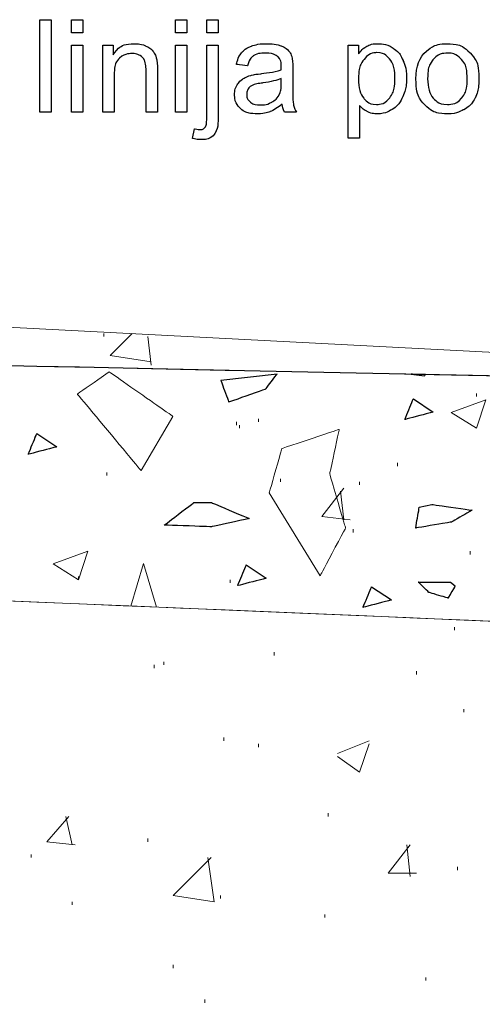
# Model space of a CAD drawing. Units: millimetres. Extents: x -203 to 1, y 0 to 143.
# Drawn here: x -123 to -122, y 47 to 49 of the extents above; entities that cross this region are included whole.
import ezdxf

# ---------------------------------------------------------------- set-up
doc = ezdxf.new("R2010")
doc.units = ezdxf.units.MM
doc.header["$MEASUREMENT"] = 0
doc.layers.add('Layer 1', color=7, linetype='Continuous')

msp = doc.modelspace()

# ---------------------------------------------------------------- linework, layer by layer
at = {"layer": 'Layer 1', "color": 5}
for points in [[(-122.65225, 48.8769), (-122.65225, 48.8769), (-122.65225, 49.1156), (-122.65225, 49.1156)], [(-122.65225, 49.1156), (-122.65225, 49.1156), (-122.65225, 49.1156), (-122.62295, 49.1156), (-122.62295, 49.1156)], [(-122.62295, 49.1156), (-122.62295, 49.1156), (-122.62295, 49.1156), (-122.62295, 48.8769), (-122.62295, 48.8769)], [(-122.5704, 49.0819), (-122.5704, 49.0819), (-122.5704, 49.1156), (-122.5704, 49.1156)], [(-122.5704, 49.1156), (-122.5704, 49.1156), (-122.5704, 49.1156), (-122.54105, 49.1156), (-122.54105, 49.1156)], [(-122.54105, 49.1156), (-122.54105, 49.1156), (-122.54105, 49.1156), (-122.54105, 49.0819), (-122.54105, 49.0819)], [(-122.30245, 49.0819), (-122.30245, 49.0819), (-122.30245, 49.1156), (-122.30245, 49.1156)], [(-122.30245, 49.1156), (-122.30245, 49.1156), (-122.30245, 49.1156), (-122.2731, 49.1156), (-122.2731, 49.1156)], [(-122.2731, 49.1156), (-122.2731, 49.1156), (-122.2731, 49.1156), (-122.2731, 49.0819), (-122.2731, 49.0819)], [(-122.2216, 49.0816), (-122.2216, 49.0816), (-122.2216, 49.1156), (-122.2216, 49.1156)], [(-122.2216, 49.1156), (-122.2216, 49.1156), (-122.2216, 49.1156), (-122.19235, 49.1156), (-122.19235, 49.1156)], [(-122.19235, 49.1156), (-122.19235, 49.1156), (-122.19235, 49.1156), (-122.19235, 49.0816), (-122.19235, 49.0816)], [(-122.54105, 49.0819), (-122.54105, 49.0819), (-122.54105, 49.0819), (-122.5704, 49.0819), (-122.5704, 49.0819)], [(-122.2731, 49.0819), (-122.2731, 49.0819), (-122.2731, 49.0819), (-122.30245, 49.0819), (-122.30245, 49.0819)], [(-122.19235, 49.0816), (-122.19235, 49.0816), (-122.19235, 49.0816), (-122.2216, 49.0816), (-122.2216, 49.0816)], [(-122.5704, 48.8769), (-122.5704, 48.8769), (-122.5704, 49.04985), (-122.5704, 49.04985)], [(-122.5704, 49.04985), (-122.5704, 49.04985), (-122.5704, 49.04985), (-122.54105, 49.04985), (-122.54105, 49.04985)], [(-122.54105, 49.04985), (-122.54105, 49.04985), (-122.54105, 49.04985), (-122.54105, 48.8769), (-122.54105, 48.8769)], [(-122.4894, 48.8769), (-122.4894, 48.8769), (-122.4894, 49.04985), (-122.4894, 49.04985)], [(-122.4894, 49.04985), (-122.4894, 49.04985), (-122.4894, 49.04985), (-122.46305, 49.04985), (-122.46305, 49.04985)], [(-122.46305, 49.0252), (-122.46305, 49.0252), (-122.4503, 49.0442), (-122.43195, 49.05375), (-122.408, 49.05375)], [(-122.46305, 49.04985), (-122.46305, 49.04985), (-122.46305, 49.04985), (-122.46305, 49.0252), (-122.46305, 49.0252)], [(-122.408, 49.05375), (-122.408, 49.05375), (-122.39755, 49.05375), (-122.388, 49.05185), (-122.37925, 49.0481)], [(-122.30245, 48.8769), (-122.30245, 48.8769), (-122.30245, 49.04985), (-122.30245, 49.04985)], [(-122.30245, 49.04985), (-122.30245, 49.04985), (-122.30245, 49.04985), (-122.2731, 49.04985), (-122.2731, 49.04985)], [(-122.2731, 49.04985), (-122.2731, 49.04985), (-122.2731, 49.04985), (-122.2731, 48.8769), (-122.2731, 48.8769)], [(-122.2216, 48.8681), (-122.2216, 48.8681), (-122.2216, 48.8681), (-122.2216, 49.04985), (-122.2216, 49.04985)], [(-122.2216, 49.04985), (-122.2216, 49.04985), (-122.2216, 49.04985), (-122.19235, 49.04985), (-122.19235, 49.04985)], [(-122.19235, 49.04985), (-122.19235, 49.04985), (-122.19235, 49.04985), (-122.19235, 48.8674), (-122.19235, 48.8674)], [(-122.1065, 49.0476), (-122.1065, 49.0476), (-122.0952, 49.0517), (-122.08215, 49.05375), (-122.06725, 49.05375)], [(-122.06725, 49.05375), (-122.06725, 49.05375), (-122.05245, 49.05375), (-122.0405, 49.052), (-122.0313, 49.0485)], [(-121.8575, 48.81065), (-121.8575, 48.81065), (-121.8575, 49.04985), (-121.8575, 49.04985)], [(-121.8575, 49.04985), (-121.8575, 49.04985), (-121.8575, 49.04985), (-121.8308, 49.04985), (-121.8308, 49.04985)], [(-121.8308, 49.04985), (-121.8308, 49.04985), (-121.8308, 49.04985), (-121.8308, 49.0273), (-121.8308, 49.0273)], [(-121.8095, 49.04715), (-121.8095, 49.04715), (-121.8016, 49.0515), (-121.79195, 49.05375), (-121.7807, 49.05375)], [(-121.7807, 49.05375), (-121.7807, 49.05375), (-121.7659, 49.05375), (-121.7529, 49.04995), (-121.7416, 49.04235)], [(-121.6562, 49.0345), (-121.6562, 49.0345), (-121.6414, 49.0473), (-121.62325, 49.05375), (-121.60185, 49.05375)], [(-121.60185, 49.05375), (-121.60185, 49.05375), (-121.57805, 49.05375), (-121.5586, 49.046), (-121.54355, 49.0303)], [(-122.4142, 49.02835), (-122.4142, 49.02835), (-122.4267, 49.02835), (-122.4374, 49.0243), (-122.44655, 49.0164)], [(-122.3937, 49.023), (-122.3937, 49.023), (-122.39955, 49.0266), (-122.40635, 49.02835), (-122.4142, 49.02835)], [(-122.37925, 49.0481), (-122.37925, 49.0481), (-122.3705, 49.0444), (-122.364, 49.03945), (-122.35965, 49.0333)], [(-122.35965, 49.0333), (-122.35965, 49.0333), (-122.35525, 49.02725), (-122.35225, 49.02005), (-122.35045, 49.01175)], [(-122.14525, 49.00045), (-122.14525, 49.00045), (-122.14265, 49.01275), (-122.13835, 49.0227), (-122.1324, 49.0302)], [(-122.1324, 49.0302), (-122.1324, 49.0302), (-122.12645, 49.03775), (-122.1178, 49.0436), (-122.1065, 49.0476)], [(-122.0715, 49.02945), (-122.0715, 49.02945), (-122.08525, 49.02945), (-122.09545, 49.02705), (-122.10205, 49.0222)], [(-122.03815, 49.0195), (-122.03815, 49.0195), (-122.0456, 49.02615), (-122.05675, 49.02945), (-122.0715, 49.02945)], [(-122.0313, 49.0485), (-122.0313, 49.0485), (-122.02205, 49.04505), (-122.0153, 49.04065), (-122.0109, 49.0354)], [(-122.0109, 49.0354), (-122.0109, 49.0354), (-122.00655, 49.0301), (-122.00355, 49.02355), (-122.00175, 49.01545)], [(-121.8308, 49.0273), (-121.8308, 49.0273), (-121.82455, 49.0361), (-121.81745, 49.0427), (-121.8095, 49.04715)], [(-121.7834, 49.0308), (-121.7834, 49.0308), (-121.7959, 49.0308), (-121.807, 49.02495), (-121.8166, 49.0133)], [(-121.75095, 49.0143), (-121.75095, 49.0143), (-121.76, 49.02525), (-121.77085, 49.0308), (-121.7834, 49.0308)], [(-121.7416, 49.04235), (-121.7416, 49.04235), (-121.73025, 49.03475), (-121.72175, 49.024), (-121.71605, 49.0102)], [(-121.68295, 48.9634), (-121.68295, 48.9954), (-121.67405, 49.0191), (-121.6562, 49.0345)], [(-121.60185, 49.02945), (-121.60185, 49.02945), (-121.61645, 49.02945), (-121.62865, 49.02395), (-121.6383, 49.013)], [(-121.5656, 49.01295), (-121.5656, 49.01295), (-121.57535, 49.02395), (-121.5874, 49.02945), (-121.60185, 49.02945)], [(-121.54355, 49.0303), (-121.54355, 49.0303), (-121.5284, 49.0148), (-121.5209, 48.9933), (-121.5209, 48.96585)], [(-122.44655, 49.0164), (-122.44655, 49.0164), (-122.4556, 49.0085), (-122.4601, 48.99345), (-122.4601, 48.9713)], [(-122.3816, 49.00885), (-122.3816, 49.00885), (-122.3839, 49.0148), (-122.38795, 49.0195), (-122.3937, 49.023)], [(-122.3782, 48.9821), (-122.3782, 48.9821), (-122.3782, 48.994), (-122.37935, 49.00295), (-122.3816, 49.00885)], [(-122.35045, 49.01175), (-122.35045, 49.01175), (-122.34945, 49.0063), (-122.34885, 48.99675), (-122.34885, 48.9832)], [(-122.1166, 48.9965), (-122.1166, 48.9965), (-122.1166, 48.9965), (-122.14525, 49.00045), (-122.14525, 49.00045)], [(-122.10205, 49.0222), (-122.10205, 49.0222), (-122.1086, 49.01735), (-122.11345, 49.0088), (-122.1166, 48.9965)], [(-122.0298, 48.9943), (-122.0298, 48.9943), (-122.0298, 49.0062), (-122.03255, 49.01465), (-122.03815, 49.0195)], [(-122.00175, 49.01545), (-122.00175, 49.01545), (-122.00085, 49.0104), (-122.00035, 49.00145), (-122.00035, 48.98845)], [(-121.8166, 49.0133), (-121.8166, 49.0133), (-121.8262, 49.0016), (-121.831, 48.9846), (-121.831, 48.96235)], [(-121.73735, 48.96485), (-121.73735, 48.96485), (-121.73735, 48.98685), (-121.7419, 49.00335), (-121.75095, 49.0143)], [(-121.71605, 49.0102), (-121.71605, 49.0102), (-121.71025, 48.99635), (-121.70735, 48.9812), (-121.70735, 48.96465)], [(-121.6383, 49.013), (-121.6383, 49.013), (-121.648, 49.0021), (-121.65285, 48.9855), (-121.65285, 48.9634)], [(-121.55105, 48.96435), (-121.55105, 48.96435), (-121.55105, 48.98575), (-121.5559, 49.0019), (-121.5656, 49.01295)], [(-122.3782, 48.8769), (-122.3782, 48.8769), (-122.3782, 48.8769), (-122.3782, 48.9821), (-122.3782, 48.9821)], [(-122.34885, 48.9832), (-122.34885, 48.9832), (-122.34885, 48.9832), (-122.34885, 48.8769), (-122.34885, 48.8769)], [(-122.1083, 48.97215), (-122.1083, 48.97215), (-122.10255, 48.97365), (-122.0939, 48.97515), (-122.08225, 48.9765)], [(-122.08225, 48.9765), (-122.08225, 48.9765), (-122.0586, 48.9794), (-122.04115, 48.98275), (-122.02995, 48.98665)], [(-122.02995, 48.98665), (-122.02995, 48.98665), (-122.02985, 48.99065), (-122.0298, 48.9932), (-122.0298, 48.9943)], [(-122.00035, 48.98845), (-122.00035, 48.98845), (-122.00035, 48.98845), (-122.00035, 48.94935), (-122.00035, 48.94935)], [(-122.4601, 48.9713), (-122.4601, 48.9713), (-122.4601, 48.9713), (-122.4601, 48.8769), (-122.4601, 48.8769)], [(-122.1445, 48.94565), (-122.1445, 48.94565), (-122.1407, 48.95265), (-122.1356, 48.9583), (-122.1294, 48.96255)], [(-122.1294, 48.96255), (-122.1294, 48.96255), (-122.1231, 48.96675), (-122.1161, 48.97), (-122.1083, 48.97215)], [(-122.0778, 48.95255), (-122.0778, 48.95255), (-122.0899, 48.95085), (-122.09845, 48.94895), (-122.1034, 48.94675)], [(-122.02995, 48.9637), (-122.04065, 48.9593), (-122.0566, 48.9556), (-122.0778, 48.95255)], [(-122.0347, 48.9236), (-122.0347, 48.9236), (-122.0315, 48.9302), (-122.02995, 48.94005), (-122.02995, 48.9529)], [(-122.02995, 48.9529), (-122.02995, 48.9529), (-122.02995, 48.9529), (-122.02995, 48.9637), (-122.02995, 48.9637)], [(-122.00035, 48.94935), (-122.00035, 48.94935), (-122.00035, 48.92205), (-121.9997, 48.9048), (-121.99845, 48.89765)], [(-121.831, 48.96235), (-121.831, 48.94015), (-121.8265, 48.92365), (-121.8175, 48.91295)], [(-121.7513, 48.9136), (-121.7513, 48.9136), (-121.742, 48.92465), (-121.73735, 48.9417), (-121.73735, 48.96485)], [(-121.70735, 48.96465), (-121.70735, 48.96465), (-121.70735, 48.947), (-121.71055, 48.93105), (-121.71695, 48.91685)], [(-121.66055, 48.8963), (-121.66055, 48.8963), (-121.6755, 48.91175), (-121.68295, 48.9341), (-121.68295, 48.9634)], [(-121.65285, 48.9634), (-121.65285, 48.94115), (-121.648, 48.92465), (-121.6383, 48.9136)], [(-121.5655, 48.91365), (-121.5655, 48.91365), (-121.5559, 48.92475), (-121.55105, 48.94165), (-121.55105, 48.96435)], [(-121.5209, 48.96585), (-121.5209, 48.96585), (-121.5209, 48.9435), (-121.52425, 48.926), (-121.5309, 48.91325)], [(-122.1503, 48.92245), (-122.1503, 48.92245), (-122.1503, 48.931), (-122.1484, 48.93865), (-122.1445, 48.94565)], [(-122.11495, 48.93715), (-122.11495, 48.93715), (-122.11765, 48.933), (-122.11905, 48.92835), (-122.11905, 48.92325)], [(-122.11905, 48.92325), (-122.11905, 48.92325), (-122.11905, 48.9154), (-122.11605, 48.90895), (-122.11015, 48.9037)], [(-122.1034, 48.94675), (-122.1034, 48.94675), (-122.1084, 48.9446), (-122.1123, 48.9414), (-122.11495, 48.93715)], [(-122.0541, 48.9033), (-122.0541, 48.9033), (-122.0453, 48.9083), (-122.0388, 48.91505), (-122.0347, 48.9236)], [(-122.135, 48.8869), (-122.135, 48.8869), (-122.1452, 48.8962), (-122.1503, 48.90805), (-122.1503, 48.92245)], [(-122.11015, 48.9037), (-122.11015, 48.9037), (-122.1043, 48.8985), (-122.0956, 48.89595), (-122.0842, 48.89595)], [(-122.0842, 48.89595), (-122.0842, 48.89595), (-122.0729, 48.89595), (-122.06285, 48.8984), (-122.0541, 48.9033)], [(-122.0275, 48.8982), (-122.0384, 48.889), (-122.04885, 48.88245), (-122.05885, 48.8786)], [(-122.02165, 48.8769), (-122.02165, 48.8769), (-122.0247, 48.88295), (-122.0267, 48.89), (-122.0275, 48.8982)], [(-121.99845, 48.89765), (-121.99845, 48.89765), (-121.9972, 48.8904), (-121.9947, 48.8835), (-121.99105, 48.8769)], [(-121.8175, 48.91295), (-121.8175, 48.91295), (-121.8085, 48.90235), (-121.79755, 48.897), (-121.78475, 48.897)], [(-121.78475, 48.897), (-121.78475, 48.897), (-121.77175, 48.897), (-121.76055, 48.9026), (-121.7513, 48.9136)], [(-121.71695, 48.91685), (-121.71695, 48.91685), (-121.72325, 48.90265), (-121.7325, 48.8918), (-121.7446, 48.88425)], [(-121.6383, 48.9136), (-121.6383, 48.9136), (-121.62865, 48.9026), (-121.61645, 48.897), (-121.60185, 48.897)], [(-121.60185, 48.897), (-121.60185, 48.897), (-121.5873, 48.897), (-121.57515, 48.9026), (-121.5655, 48.91365)], [(-121.5309, 48.91325), (-121.5309, 48.91325), (-121.5376, 48.9005), (-121.5473, 48.8906), (-121.56005, 48.88355)], [(-122.62295, 48.8769), (-122.62295, 48.8769), (-122.62295, 48.8769), (-122.65225, 48.8769), (-122.65225, 48.8769)], [(-122.54105, 48.8769), (-122.54105, 48.8769), (-122.54105, 48.8769), (-122.5704, 48.8769), (-122.5704, 48.8769)], [(-122.4601, 48.8769), (-122.4601, 48.8769), (-122.4601, 48.8769), (-122.4894, 48.8769), (-122.4894, 48.8769)], [(-122.34885, 48.8769), (-122.34885, 48.8769), (-122.34885, 48.8769), (-122.3782, 48.8769), (-122.3782, 48.8769)], [(-122.2731, 48.8769), (-122.2731, 48.8769), (-122.2731, 48.8769), (-122.30245, 48.8769), (-122.30245, 48.8769)], [(-122.0912, 48.873), (-122.0912, 48.873), (-122.11025, 48.873), (-122.1248, 48.87755), (-122.135, 48.8869)], [(-122.05885, 48.8786), (-122.05885, 48.8786), (-122.0689, 48.87485), (-122.0797, 48.873), (-122.0912, 48.873)], [(-121.99105, 48.8769), (-121.99105, 48.8769), (-121.99105, 48.8769), (-122.02165, 48.8769), (-122.02165, 48.8769)], [(-121.8091, 48.8791), (-121.8091, 48.8791), (-121.81685, 48.8833), (-121.8232, 48.88845), (-121.8282, 48.8948)], [(-121.8282, 48.8948), (-121.8282, 48.8948), (-121.8282, 48.8948), (-121.8282, 48.81065), (-121.8282, 48.81065)], [(-121.7828, 48.873), (-121.7828, 48.873), (-121.7926, 48.873), (-121.8013, 48.87505), (-121.8091, 48.8791)], [(-121.7446, 48.88425), (-121.7446, 48.88425), (-121.75675, 48.87675), (-121.76945, 48.873), (-121.7828, 48.873)], [(-121.60185, 48.873), (-121.60185, 48.873), (-121.62605, 48.873), (-121.6456, 48.88065), (-121.66055, 48.8963)], [(-121.56005, 48.88355), (-121.56005, 48.88355), (-121.57285, 48.87645), (-121.58675, 48.873), (-121.60185, 48.873)], [(-122.22605, 48.8383), (-122.22605, 48.8383), (-122.2231, 48.84225), (-122.2216, 48.8522), (-122.2216, 48.8681)], [(-122.19235, 48.8674), (-122.19235, 48.8674), (-122.19235, 48.84615), (-122.1951, 48.8313), (-122.2006, 48.8229)], [(-122.25875, 48.8098), (-122.25875, 48.8098), (-122.25325, 48.83465), (-122.25325, 48.83465)], [(-122.25325, 48.83465), (-122.25325, 48.83465), (-122.24735, 48.83315), (-122.24275, 48.8324), (-122.2394, 48.8324)], [(-122.2394, 48.8324), (-122.2394, 48.8324), (-122.2334, 48.8324), (-122.22895, 48.83435), (-122.22605, 48.8383)], [(-122.2006, 48.8229), (-122.2006, 48.8229), (-122.20765, 48.81215), (-122.2194, 48.8067), (-122.2358, 48.8067)], [(-122.2358, 48.8067), (-122.2358, 48.8067), (-122.24375, 48.8067), (-122.2514, 48.8077), (-122.25875, 48.8098)], [(-121.8282, 48.81065), (-121.8282, 48.81065), (-121.8282, 48.81065), (-121.8575, 48.81065), (-121.8575, 48.81065)]]:
    msp.add_open_spline(points, degree=3, dxfattribs=at)
at = {"layer": 'Layer 1', "color": 8, "lineweight": 5}
msp.add_open_spline([(-117.26415, 48.03845), (-117.26415, 48.03845), (-125.54615, 48.46965), (-125.54615, 48.46965)], degree=3, dxfattribs=at)
at = {"layer": 'Layer 1', "color": 254, "lineweight": 0}
for points in [[(-122.4872, 48.2988), (-122.4872, 48.2988), (-122.4872, 48.30695), (-122.4872, 48.30695)], [(-122.4709, 48.25), (-122.4709, 48.25), (-122.41395, 48.30695), (-122.41395, 48.30695)], [(-122.36515, 48.2256), (-122.36515, 48.2256), (-122.3733, 48.2988), (-122.3733, 48.2988)], [(-122.4709, 48.25), (-122.4709, 48.25), (-122.36515, 48.2337), (-122.36515, 48.2337)], [(-121.59225, 48.10355), (-121.59225, 48.10355), (-121.50275, 48.1361), (-121.50275, 48.1361)], [(-121.5272, 48.14425), (-121.5272, 48.14425), (-121.5272, 48.15235), (-121.5272, 48.15235)], [(-121.5272, 48.06285), (-121.5272, 48.06285), (-121.50275, 48.1361), (-121.50275, 48.1361)], [(-122.08855, 48.07915), (-122.08855, 48.07915), (-122.08855, 48.0873), (-122.08855, 48.0873)], [(-121.59225, 48.10355), (-121.59225, 48.10355), (-121.5272, 48.06285), (-121.5272, 48.06285)], [(-122.1455, 48.071), (-122.1455, 48.071), (-122.1455, 48.07915), (-122.1455, 48.07915)], [(-122.13735, 48.06285), (-122.13735, 48.06285), (-122.13735, 48.071), (-122.13735, 48.071)], [(-121.73055, 47.96525), (-121.73055, 47.96525), (-121.73055, 47.9734), (-121.73055, 47.9734)], [(-122.47905, 47.94085), (-122.47905, 47.94085), (-122.47905, 47.94895), (-122.47905, 47.94895)], [(-122.0316, 47.92455), (-122.0316, 47.92455), (-122.0316, 47.9327), (-122.0316, 47.9327)], [(-121.92585, 47.83505), (-121.92585, 47.83505), (-121.86885, 47.9083), (-121.86885, 47.9083)], [(-121.8282, 47.91645), (-121.8282, 47.91645), (-121.8282, 47.92455), (-121.8282, 47.92455)], [(-121.86885, 47.82695), (-121.86885, 47.82695), (-121.877, 47.90015), (-121.877, 47.90015)], [(-121.92585, 47.83505), (-121.92585, 47.83505), (-121.8526, 47.82695), (-121.8526, 47.82695)], [(-121.84445, 47.7944), (-121.84445, 47.7944), (-121.84445, 47.80255), (-121.84445, 47.80255)], [(-122.61735, 47.71305), (-122.61735, 47.71305), (-122.52785, 47.7456), (-122.52785, 47.7456)], [(-122.55225, 47.67235), (-122.55225, 47.67235), (-122.52785, 47.7456), (-122.52785, 47.7456)], [(-121.54345, 47.73745), (-121.54345, 47.73745), (-121.54345, 47.7456), (-121.54345, 47.7456)], [(-122.61735, 47.71305), (-122.61735, 47.71305), (-122.55225, 47.67235), (-122.55225, 47.67235)], [(-122.55225, 47.67235), (-122.55225, 47.67235), (-122.55225, 47.6805), (-122.55225, 47.6805)], [(-122.16175, 47.6642), (-122.16175, 47.6642), (-122.16175, 47.67235), (-122.16175, 47.67235)], [(-121.58415, 47.5422), (-121.58415, 47.5422), (-121.58415, 47.5503), (-121.58415, 47.5503)], [(-122.04785, 47.4771), (-122.04785, 47.4771), (-122.04785, 47.48525), (-122.04785, 47.48525)], [(-122.357, 47.44455), (-122.357, 47.44455), (-122.357, 47.4527), (-122.357, 47.4527)], [(-122.3326, 47.4527), (-122.3326, 47.4527), (-122.3326, 47.46085), (-122.3326, 47.46085)], [(-121.68175, 47.4283), (-121.68175, 47.4283), (-121.68175, 47.4364), (-121.68175, 47.4364)], [(-121.5597, 47.33065), (-121.5597, 47.33065), (-121.5597, 47.3388), (-121.5597, 47.3388)], [(-122.17805, 47.25745), (-122.17805, 47.25745), (-122.17805, 47.26555), (-122.17805, 47.26555)], [(-122.08855, 47.24115), (-122.08855, 47.24115), (-122.08855, 47.2493), (-122.08855, 47.2493)], [(-121.88515, 47.2249), (-121.88515, 47.2249), (-121.8038, 47.25745), (-121.8038, 47.25745)], [(-121.8282, 47.1761), (-121.8282, 47.1761), (-121.8038, 47.2493), (-121.8038, 47.2493)], [(-121.88515, 47.21675), (-121.88515, 47.21675), (-121.8282, 47.1761), (-121.8282, 47.1761)], [(-121.90955, 47.0622), (-121.90955, 47.0622), (-121.90955, 47.0703), (-121.90955, 47.0703)], [(-122.63365, 46.9971), (-122.63365, 46.9971), (-122.5767, 47.0622), (-122.5767, 47.0622)], [(-122.56855, 46.98895), (-122.56855, 46.98895), (-122.5848, 47.0622), (-122.5848, 47.0622)], [(-122.63365, 46.9971), (-122.63365, 46.9971), (-122.5604, 46.98895), (-122.5604, 46.98895)], [(-122.3733, 46.9971), (-122.3733, 46.9971), (-122.3733, 47.00525), (-122.3733, 47.00525)], [(-121.755, 46.91575), (-121.755, 46.91575), (-121.69805, 46.98895), (-121.69805, 46.98895)], [(-121.69805, 46.9076), (-121.69805, 46.9076), (-121.70615, 46.98895), (-121.70615, 46.98895)], [(-122.6743, 46.9564), (-122.6743, 46.9564), (-122.6743, 46.96455), (-122.6743, 46.96455)], [(-122.3082, 46.8588), (-122.3082, 46.8588), (-122.21055, 46.9564), (-122.21055, 46.9564)], [(-122.20245, 46.8425), (-122.20245, 46.8425), (-122.2187, 46.9564), (-122.2187, 46.9564)], [(-121.576, 46.9239), (-121.576, 46.9239), (-121.576, 46.932), (-121.576, 46.932)], [(-121.755, 46.91575), (-121.755, 46.91575), (-121.68175, 46.91575), (-121.68175, 46.91575)], [(-122.56855, 46.8344), (-122.56855, 46.8344), (-122.56855, 46.8425), (-122.56855, 46.8425)], [(-122.3082, 46.8588), (-122.3082, 46.8588), (-122.20245, 46.8425), (-122.20245, 46.8425)], [(-122.18615, 46.85065), (-122.18615, 46.85065), (-122.18615, 46.8588), (-122.18615, 46.8588)], [(-121.9177, 46.80185), (-121.9177, 46.80185), (-121.9177, 46.80995), (-121.9177, 46.80995)], [(-122.3082, 46.67165), (-122.3082, 46.67165), (-122.3082, 46.6798), (-122.3082, 46.6798)], [(-121.65735, 46.6391), (-121.65735, 46.6391), (-121.65735, 46.64725), (-121.65735, 46.64725)], [(-122.22685, 46.5822), (-122.22685, 46.5822), (-122.22685, 46.5903), (-122.22685, 46.5903)]]:
    msp.add_open_spline(points, degree=3, dxfattribs=at)
at = {"layer": 'Layer 1', "lineweight": 9}
for points in [[(-124.8171, 48.26765), (-124.8171, 48.26765), (-124.8171, 48.26765), (-54.3171, 46.78155), (-54.3171, 46.78155)], [(-124.8171, 47.70535), (-124.8171, 47.70535), (-124.8171, 47.70535), (-54.3171, 44.7434), (-54.3171, 44.7434)], [(-54.3171, 44.7434), (-54.3171, 44.7434), (-54.3171, 44.7434), (-124.8171, 47.70535), (-124.8171, 47.70535)]]:
    msp.add_open_spline(points, degree=3, dxfattribs=at)
at = {"layer": 'Layer 1', "color": 131}
msp.add_open_spline([(-54.3171, 46.78155), (-54.3171, 46.78155), (-54.3171, 46.78155), (-124.8171, 48.26765), (-124.8171, 48.26765)], degree=3, dxfattribs=at)
at = {"layer": 'Layer 1', "lineweight": 5}
for points in [[(-122.47315, 48.20815), (-122.47315, 48.20815), (-122.47315, 48.20815), (-122.55515, 48.1507), (-122.55515, 48.1507)], [(-122.3091, 48.0933), (-122.3091, 48.0933), (-122.3091, 48.0933), (-122.47315, 48.20815), (-122.47315, 48.20815)], [(-122.55515, 48.1507), (-122.55515, 48.1507), (-122.55515, 48.1507), (-122.39115, 47.9539), (-122.39115, 47.9539)], [(-122.39115, 47.9539), (-122.39115, 47.9539), (-122.3091, 48.0933), (-122.3091, 48.0933)], [(-121.88065, 48.0599), (-121.88065, 48.0599), (-121.88065, 48.0599), (-122.02825, 48.0107), (-122.02825, 48.0107)], [(-121.90525, 47.9451), (-121.90525, 47.9451), (-121.90525, 47.9451), (-121.88065, 48.0599), (-121.88065, 48.0599)], [(-122.02825, 48.0107), (-122.02825, 48.0107), (-122.02825, 48.0107), (-122.06105, 47.8959), (-122.06105, 47.8959)], [(-121.86425, 47.80565), (-121.86425, 47.80565), (-121.86425, 47.80565), (-121.90525, 47.9451), (-121.90525, 47.9451)], [(-122.06105, 47.8959), (-122.06105, 47.8959), (-121.92985, 47.68265), (-121.92985, 47.68265)], [(-122.33135, 47.81325), (-122.33135, 47.81325), (-122.33135, 47.81325), (-122.25495, 47.8712), (-122.25495, 47.8712)], [(-122.25495, 47.8712), (-122.25495, 47.8712), (-122.20975, 47.8712), (-122.20975, 47.8712)], [(-122.20975, 47.8712), (-122.20975, 47.8712), (-122.20975, 47.8712), (-122.11255, 47.83), (-122.11255, 47.83)], [(-122.20975, 47.8087), (-122.20975, 47.8087), (-122.20975, 47.8087), (-122.33135, 47.81325), (-122.33135, 47.81325)], [(-122.11255, 47.83), (-122.11255, 47.83), (-122.11255, 47.83), (-122.20975, 47.8087), (-122.20975, 47.8087)], [(-121.92985, 47.68265), (-121.92985, 47.68265), (-121.92985, 47.68265), (-121.86425, 47.80565), (-121.86425, 47.80565)], [(-122.3848, 47.7143), (-122.3848, 47.7143), (-122.41775, 47.60455), (-122.41775, 47.60455)], [(-122.35145, 47.60175), (-122.35145, 47.60175), (-122.3848, 47.7143), (-122.3848, 47.7143)]]:
    msp.add_open_spline(points, degree=3, dxfattribs=at)
at = {"layer": 'Layer 1', "lineweight": 0}
for points in [[(-122.04085, 48.2022), (-122.04085, 48.2022), (-122.1856, 48.18585), (-122.1856, 48.18585)], [(-122.0697, 48.16435), (-122.0697, 48.16435), (-122.0697, 48.16435), (-122.04085, 48.2022), (-122.04085, 48.2022)], [(-121.6952, 48.20185), (-121.6952, 48.20185), (-121.6606, 48.19815), (-121.6606, 48.19815)], [(-121.6606, 48.19815), (-121.6606, 48.19815), (-121.6606, 48.19815), (-121.6583, 48.2011), (-121.6583, 48.2011)], [(-122.1856, 48.18585), (-122.1856, 48.18585), (-122.1856, 48.18585), (-122.16515, 48.13035), (-122.16515, 48.13035)], [(-122.16515, 48.13035), (-122.16515, 48.13035), (-122.16515, 48.13035), (-122.0697, 48.16435), (-122.0697, 48.16435)], [(-121.71175, 48.08525), (-121.71175, 48.08525), (-121.71175, 48.08525), (-121.68975, 48.1384), (-121.68975, 48.1384)], [(-121.68975, 48.1384), (-121.68975, 48.1384), (-121.6385, 48.10435), (-121.6385, 48.10435)], [(-121.6385, 48.10435), (-121.6385, 48.10435), (-121.6385, 48.10435), (-121.71175, 48.08525), (-121.71175, 48.08525)], [(-122.6817, 47.99555), (-122.6817, 47.99555), (-122.6817, 47.99555), (-122.6597, 48.04875), (-122.6597, 48.04875)], [(-122.6597, 48.04875), (-122.6597, 48.04875), (-122.60845, 48.0147), (-122.60845, 48.0147)], [(-122.60845, 48.0147), (-122.60845, 48.0147), (-122.60845, 48.0147), (-122.6817, 47.99555), (-122.6817, 47.99555)], [(-121.6836, 47.80555), (-121.6836, 47.80555), (-121.6836, 47.80555), (-121.67445, 47.8593), (-121.67445, 47.8593)], [(-121.67445, 47.8593), (-121.67445, 47.8593), (-121.6417, 47.86625), (-121.6417, 47.86625)], [(-121.6417, 47.86625), (-121.6417, 47.86625), (-121.6417, 47.86625), (-121.53845, 47.85135), (-121.53845, 47.85135)], [(-121.53845, 47.85135), (-121.53845, 47.85135), (-121.53845, 47.85135), (-121.59185, 47.82095), (-121.59185, 47.82095)], [(-121.59185, 47.82095), (-121.59185, 47.82095), (-121.59185, 47.82095), (-121.6836, 47.80555), (-121.6836, 47.80555)], [(-122.14215, 47.6571), (-122.14215, 47.6571), (-122.14215, 47.6571), (-122.1201, 47.7103), (-122.1201, 47.7103)], [(-122.1201, 47.7103), (-122.1201, 47.7103), (-122.06885, 47.6762), (-122.06885, 47.6762)], [(-122.06885, 47.6762), (-122.06885, 47.6762), (-122.06885, 47.6762), (-122.14215, 47.6571), (-122.14215, 47.6571)], [(-121.8194, 47.601), (-121.8194, 47.601), (-121.8194, 47.601), (-121.7974, 47.65425), (-121.7974, 47.65425)], [(-121.7974, 47.65425), (-121.7974, 47.65425), (-121.74615, 47.6201), (-121.74615, 47.6201)], [(-121.64955, 47.63965), (-121.64955, 47.63965), (-121.64955, 47.63965), (-121.6771, 47.66625), (-121.6771, 47.66625)], [(-121.6771, 47.66625), (-121.6771, 47.66625), (-121.6771, 47.66625), (-121.59395, 47.66575), (-121.59395, 47.66575)], [(-121.5819, 47.65635), (-121.5819, 47.65635), (-121.5819, 47.65635), (-121.6005, 47.62505), (-121.6005, 47.62505)], [(-121.59395, 47.66575), (-121.59395, 47.66575), (-121.5819, 47.65635), (-121.5819, 47.65635)], [(-121.6005, 47.62505), (-121.6005, 47.62505), (-121.6005, 47.62505), (-121.64955, 47.63965), (-121.64955, 47.63965)], [(-121.74615, 47.6201), (-121.74615, 47.6201), (-121.74615, 47.6201), (-121.8194, 47.601), (-121.8194, 47.601)]]:
    msp.add_open_spline(points, degree=3, dxfattribs=at)
at = {"layer": 'Layer 1', "color": 7}
for points in [[(-122.04085, 48.2022), (-122.04085, 48.2022), (-122.1856, 48.18585), (-122.1856, 48.18585)], [(-122.0697, 48.16435), (-122.0697, 48.16435), (-122.0697, 48.16435), (-122.04085, 48.2022), (-122.04085, 48.2022)], [(-122.1856, 48.18585), (-122.1856, 48.18585), (-122.1856, 48.18585), (-122.16515, 48.13035), (-122.16515, 48.13035)], [(-122.16515, 48.13035), (-122.16515, 48.13035), (-122.16515, 48.13035), (-122.0697, 48.16435), (-122.0697, 48.16435)], [(-122.33135, 47.81325), (-122.33135, 47.81325), (-122.33135, 47.81325), (-122.25495, 47.8712), (-122.25495, 47.8712)], [(-122.25495, 47.8712), (-122.25495, 47.8712), (-122.20975, 47.8712), (-122.20975, 47.8712)], [(-122.20975, 47.8712), (-122.20975, 47.8712), (-122.20975, 47.8712), (-122.11255, 47.83), (-122.11255, 47.83)], [(-121.6836, 47.80555), (-121.6836, 47.80555), (-121.6836, 47.80555), (-121.67445, 47.8593), (-121.67445, 47.8593)], [(-121.67445, 47.8593), (-121.67445, 47.8593), (-121.6417, 47.86625), (-121.6417, 47.86625)], [(-121.6417, 47.86625), (-121.6417, 47.86625), (-121.6417, 47.86625), (-121.53845, 47.85135), (-121.53845, 47.85135)], [(-121.53845, 47.85135), (-121.53845, 47.85135), (-121.53845, 47.85135), (-121.59185, 47.82095), (-121.59185, 47.82095)], [(-122.20975, 47.8087), (-122.20975, 47.8087), (-122.20975, 47.8087), (-122.33135, 47.81325), (-122.33135, 47.81325)], [(-122.11255, 47.83), (-122.11255, 47.83), (-122.11255, 47.83), (-122.20975, 47.8087), (-122.20975, 47.8087)], [(-121.59185, 47.82095), (-121.59185, 47.82095), (-121.59185, 47.82095), (-121.6836, 47.80555), (-121.6836, 47.80555)]]:
    msp.add_open_spline(points, degree=3, dxfattribs=at)
at = {"layer": 'Layer 1', "color": 254}
for points in [[(-121.6952, 48.20185), (-121.6952, 48.20185), (-121.6606, 48.19815), (-121.6606, 48.19815)], [(-121.6583, 48.2011), (-121.6583, 48.2011), (-121.6583, 48.2011), (-121.6952, 48.20185), (-121.6952, 48.20185)], [(-121.6606, 48.19815), (-121.6606, 48.19815), (-121.6606, 48.19815), (-121.6583, 48.2011), (-121.6583, 48.2011)], [(-121.71175, 48.08525), (-121.71175, 48.08525), (-121.71175, 48.08525), (-121.68975, 48.1384), (-121.68975, 48.1384)], [(-121.68975, 48.1384), (-121.68975, 48.1384), (-121.6385, 48.10435), (-121.6385, 48.10435)], [(-121.6385, 48.10435), (-121.6385, 48.10435), (-121.6385, 48.10435), (-121.71175, 48.08525), (-121.71175, 48.08525)], [(-122.6817, 47.99555), (-122.6817, 47.99555), (-122.6817, 47.99555), (-122.6597, 48.04875), (-122.6597, 48.04875)], [(-122.6597, 48.04875), (-122.6597, 48.04875), (-122.60845, 48.0147), (-122.60845, 48.0147)], [(-122.60845, 48.0147), (-122.60845, 48.0147), (-122.60845, 48.0147), (-122.6817, 47.99555), (-122.6817, 47.99555)], [(-122.14215, 47.6571), (-122.14215, 47.6571), (-122.14215, 47.6571), (-122.1201, 47.7103), (-122.1201, 47.7103)], [(-122.1201, 47.7103), (-122.1201, 47.7103), (-122.06885, 47.6762), (-122.06885, 47.6762)], [(-122.06885, 47.6762), (-122.06885, 47.6762), (-122.06885, 47.6762), (-122.14215, 47.6571), (-122.14215, 47.6571)], [(-121.8194, 47.601), (-121.8194, 47.601), (-121.8194, 47.601), (-121.7974, 47.65425), (-121.7974, 47.65425)], [(-121.7974, 47.65425), (-121.7974, 47.65425), (-121.74615, 47.6201), (-121.74615, 47.6201)], [(-121.64955, 47.63965), (-121.64955, 47.63965), (-121.64955, 47.63965), (-121.6771, 47.66625), (-121.6771, 47.66625)], [(-121.6771, 47.66625), (-121.6771, 47.66625), (-121.6771, 47.66625), (-121.59395, 47.66575), (-121.59395, 47.66575)], [(-121.5819, 47.65635), (-121.5819, 47.65635), (-121.5819, 47.65635), (-121.6005, 47.62505), (-121.6005, 47.62505)], [(-121.59395, 47.66575), (-121.59395, 47.66575), (-121.5819, 47.65635), (-121.5819, 47.65635)], [(-121.6005, 47.62505), (-121.6005, 47.62505), (-121.6005, 47.62505), (-121.64955, 47.63965), (-121.64955, 47.63965)], [(-121.74615, 47.6201), (-121.74615, 47.6201), (-121.74615, 47.6201), (-121.8194, 47.601), (-121.8194, 47.601)]]:
    msp.add_open_spline(points, degree=3, dxfattribs=at)

doc.saveas('drawing.dxf')
